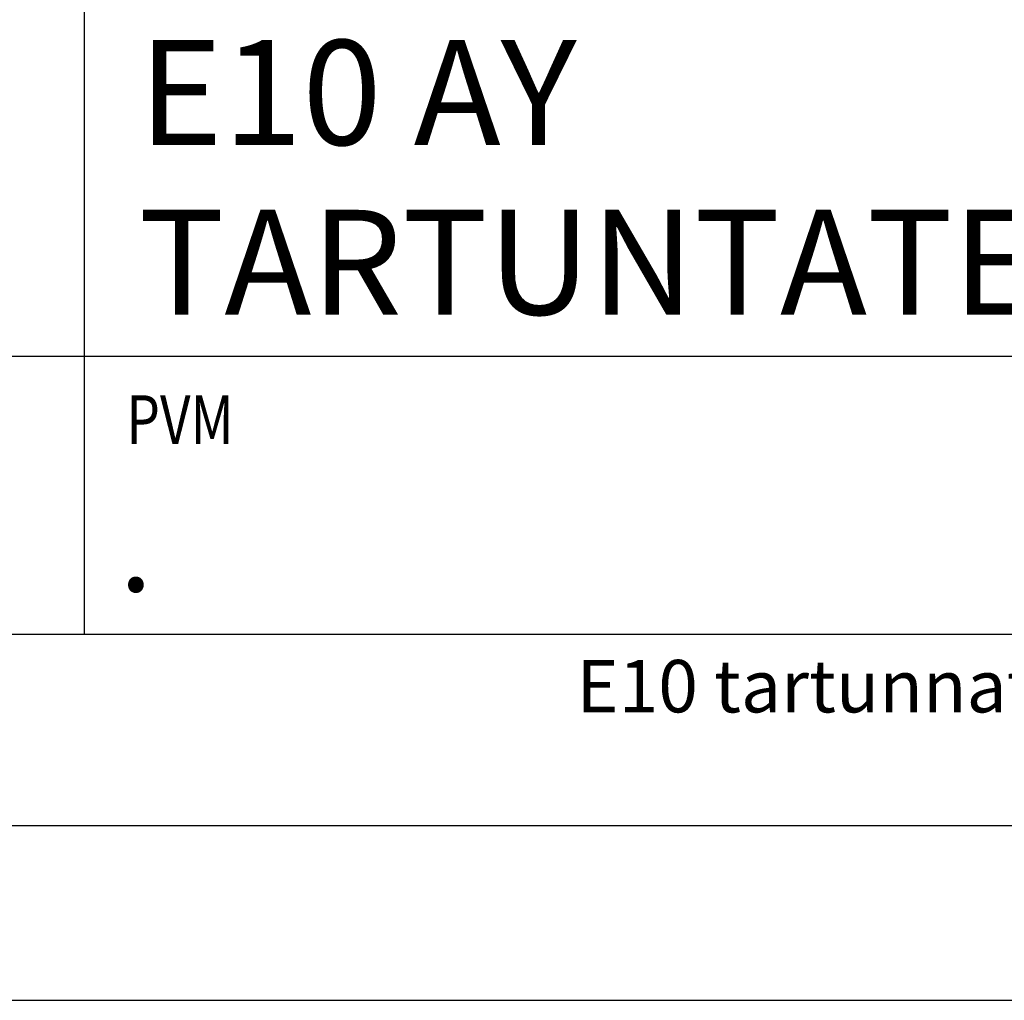
# Model space of a CAD drawing. Units: millimetres. Extents: x 0 to 4200, y 0 to 2970.
# Drawn here: x 3073 to 3355, y 0 to 280 of the extents above; entities that cross this region are included whole.
import ezdxf

# ---------------------------------------------------------------- set-up
doc = ezdxf.new("R2010")
doc.units = ezdxf.units.MM
doc.header["$LTSCALE"] = 10
for name, color, linetype, lineweight in [('MITAT', 2, 'Continuous', 25), ('NIMIÖ RAAMIT', 6, 'Continuous', 25), ('TEKSTIT', 7, 'Continuous', 35)]:
    doc.layers.add(name, color=color, linetype=linetype, lineweight=lineweight)
doc.styles.add('ROMANS', font='romans.shx')

msp = doc.modelspace()

# ---------------------------------------------------------------- linework, layer by layer
at = {"layer": 'Defpoints'}
msp.add_lwpolyline([(0, 0), (4200, 0), (4200, 2970), (0, 2970)], close=True, dxfattribs=at)
at = {"layer": 'NIMIÖ RAAMIT'}
for p, q in [((3091.38, 518.54), (3091.38, 104.7)), ((2443.11, 184.25), (3091.38, 184.25)), ((3091.38, 184.25), (4077.54, 184.25)), ((2443.11, 104.7), (4077.54, 104.7)), ((2443.11, 104.7), (4077.54, 104.7))]:
    msp.add_line(p, q, dxfattribs=at)
msp.add_lwpolyline([(50, 50), (4150, 50), (4150, 2920), (50, 2920)], close=True, dxfattribs=at)

# ---------------------------------------------------------------- texts
at = {"layer": 'MITAT', "style": 'ROMANS'}
msp.add_text('.', height=25, dxfattribs=at).set_placement((3101.48, 116.93))
at = {"layer": 'NIMIÖ RAAMIT', "style": 'ROMANS', "width": 0.8}
msp.add_text('PVM', height=13.95, dxfattribs=at).set_placement((3103.47, 159.13))
at = {"layer": 'NIMIÖ RAAMIT', "style": 'ROMANS'}
msp.add_text('E10 tartunnat ja varauskolot molemmat päät kiertävät.dwg 01.01.2018', height=15, dxfattribs=at).set_placement((3232.29, 82.36))
at = {"layer": 'TEKSTIT', "style": 'ROMANS'}
for s, p in [('E10 AY', (3107.02, 244.68)), ('TARTUNTATERÄKSET / VARAUSKOLOT', (3107.02, 196.11))]:
    msp.add_text(s, height=30, dxfattribs=at).set_placement(p)

doc.saveas('drawing.dxf')
